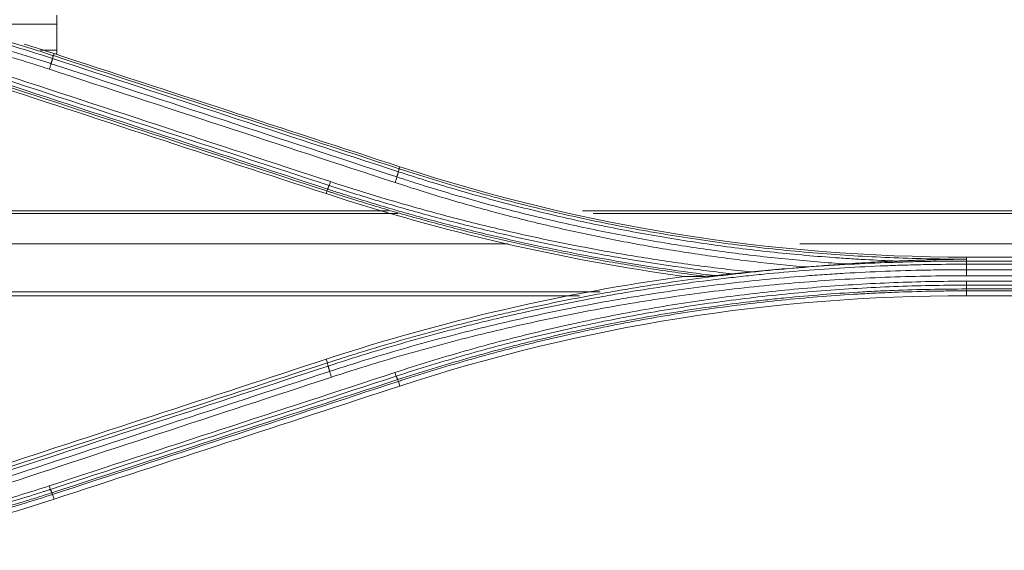
# Model space of a CAD drawing. Units: millimetres. Extents: x 328 to 661, y -14 to 224.
# Drawn here: x 427 to 431, y 164 to 166 of the extents above; entities that cross this region are included whole.
import ezdxf

# ---------------------------------------------------------------- set-up
doc = ezdxf.new("R2010")
doc.units = ezdxf.units.MM
doc.layers.add('1', color=7, linetype='Continuous', true_color=0xffffff)

msp = doc.modelspace()

# ---------------------------------------------------------------- linework, layer by layer
at = {"layer": '1', "color": 3, "linetype": 'Continuous', "lineweight": 13}
for p, q in [((427.143998, 166.21811), (427.143998, 166.182465)), ((426.653073, 166.182465), (427.143998, 166.182465)), ((427.143998, 166.079139), (427.143998, 166.182465)), ((427.079233, 166.079139), (427.143998, 166.079139)), ((427.143998, 166.077141), (427.143998, 166.079139)), ((427.130818, 166.057916), (427.133518, 166.065979)), ((428.4994, 165.610099), (428.502071, 165.618051)), ((428.213305, 165.522225), (428.209953, 165.5117)), ((426.349998, 165.443172), (428.456232, 165.443172)), ((426.349998, 165.432714), (428.49369, 165.432714)), ((429.224424, 165.443172), (434.904502, 165.443172)), ((429.267408, 165.432714), (434.861518, 165.432714)), ((426.37098, 165.312501), (428.930126, 165.312501)), ((430.084658, 165.312501), (434.043797, 165.312501)), ((430.743998, 165.260488), (433.383998, 165.260488)), ((430.743998, 165.252263), (430.743998, 165.260488)), ((430.743998, 165.244913), (430.743998, 165.252263)), ((433.383998, 165.244913), (430.743998, 165.244913)), ((430.743998, 165.232399), (433.383998, 165.232399)), ((433.383998, 165.210514), (430.743998, 165.210514)), ((430.743998, 165.186611), (433.383998, 165.186611)), ((433.383998, 165.164858), (430.743998, 165.164858)), ((430.743998, 165.149261), (433.383998, 165.149261)), ((426.37098, 165.122644), (429.293985, 165.122644)), ((426.37098, 165.1076), (429.21255, 165.1076)), ((430.743648, 165.1076), (433.384807, 165.1076)), ((433.383998, 165.134258), (430.743998, 165.134258)), ((430.743998, 165.126757), (430.743998, 165.10763)), ((430.743998, 165.126757), (433.383998, 165.126757)), ((433.383998, 165.10763), (430.743998, 165.10763)), ((428.214963, 164.841575), (428.209975, 164.856335)), ((428.496216, 164.768561), (428.502042, 164.750143)), ((427.127538, 164.321111), (427.133459, 164.302318))]:
    msp.add_line(p, q, dxfattribs=at)
msp.add_ellipse((427.023998, 166.077141), major_axis=(0.12, 0), ratio=0.9961947, start_param=6.16549787, end_param=6.28318531, dxfattribs=at)
for points, knots in [([(427.114912, 166.004245), (427.090187, 166.012372), (427.06541, 166.02034), (427.01575, 166.035955), (426.990867, 166.043603), (426.916089, 166.06606), (426.816019, 166.094708), (426.715221, 166.120768), (426.639349, 166.139341), (426.614008, 166.145372), (426.563263, 166.1571), (426.537861, 166.162799), (426.4107, 166.190464), (426.308493, 166.209948), (426.154466, 166.235208), (426.103005, 166.242966), (426.025633, 166.253609), (425.999812, 166.256991), (425.948111, 166.263422), (425.922226, 166.266472), (425.896327, 166.269354)], [0, 0, 0, 0, 0.0625, 0.0625, 0.125, 0.125, 0.25, 0.375, 0.375, 0.4375, 0.4375, 0.5, 0.5, 0.75, 0.75, 0.875, 0.875, 0.9375, 0.9375, 1, 1, 1, 1]), ([(425.997901, 166.280205), (426.093361, 166.267995), (426.283467, 166.239063), (426.471952, 166.201144), (426.589246, 166.17463), (426.612684, 166.169185), (426.659485, 166.158018), (426.729571, 166.140855), (426.845801, 166.110186), (426.938167, 166.083451), (427.007208, 166.062575), (427.030185, 166.055478), (427.064582, 166.04463), (427.081763, 166.039156), (427.098919, 166.033605), (427.110351, 166.029887), (427.116067, 166.028019), (427.121774, 166.026144)], [0, 0, 0, 0, 0.25, 0.5, 0.5, 0.5625, 0.5625, 0.625, 0.75, 0.875, 0.875, 0.9375, 0.9375, 0.96875, 0.984375, 0.984375, 1, 1, 1, 1]), ([(427.127526, 166.046527), (427.085104, 166.060413), (427.042525, 166.07385), (426.957086, 166.099803), (426.914254, 166.112311), (426.785419, 166.148423), (426.612735, 166.192805), (426.438234, 166.229573), (426.306671, 166.254265), (426.262702, 166.262015), (426.196576, 166.272915), (426.174504, 166.276427), (426.130326, 166.283207), (426.108218, 166.286474), (426.086091, 166.289619)], [0, 0, 0, 0, 0.125, 0.125, 0.25, 0.25, 0.5, 0.75, 0.75, 0.875, 0.875, 0.9375, 0.9375, 1, 1, 1, 1]), ([(426.136434, 166.294157), (426.157553, 166.290981), (426.178658, 166.287693), (426.220822, 166.280895), (426.28399, 166.270369), (426.346923, 166.258853), (426.472476, 166.234509), (426.639046, 166.19855), (426.803963, 166.155659), (426.927034, 166.120917), (426.967954, 166.108907), (427.029182, 166.090253), (427.059744, 166.080769), (427.095311, 166.069433), (427.113072, 166.063697), (427.120679, 166.061224), (427.12575, 166.059573), (427.128286, 166.058745), (427.130818, 166.057916)], [0, 0, 0, 0, 0.0625, 0.0625, 0.125, 0.25, 0.25, 0.5, 0.75, 0.75, 0.875, 0.875, 0.9375, 0.96875, 0.984375, 0.9921875, 0.9921875, 1, 1, 1, 1]), ([(427.127515, 166.04653), (427.127954, 166.048091), (427.128347, 166.049538), (427.129022, 166.052146), (427.129305, 166.053307), (427.12975, 166.055297), (427.129911, 166.056126), (427.130108, 166.057416), (427.130142, 166.057878), (427.130112, 166.058147)], [0, 0, 0, 0, 0.25, 0.25, 0.5, 0.5, 0.75, 0.75, 1, 1, 1, 1]), ([(427.121768, 166.026146), (427.121327, 166.024585), (427.12084, 166.02291), (427.119791, 166.019401), (427.11923, 166.017568), (427.118057, 166.013816), (427.117445, 166.011898), (427.116195, 166.008056), (427.115557, 166.006131), (427.114919, 166.004243)], [0, 0, 0, 0, 0.25, 0.25, 0.5, 0.5, 0.75, 0.75, 1, 1, 1, 1]), ([(428.496064, 165.598418), (428.496506, 165.600018), (428.4969, 165.601503), (428.497574, 165.604183), (428.497854, 165.605377), (428.498288, 165.607425), (428.498442, 165.608278), (428.498617, 165.609608), (428.498639, 165.610084), (428.498593, 165.610362)], [0, 0, 0, 0, 0.25, 0.25, 0.5, 0.5, 0.75, 0.75, 1, 1, 1, 1]), ([(428.4994, 165.610099), (428.505041, 165.608254), (428.510688, 165.606415), (428.521983, 165.602752), (428.538932, 165.597278), (428.578523, 165.584649), (428.657884, 165.559964), (428.748993, 165.533071), (428.817634, 165.513899), (428.863463, 165.501341), (428.886414, 165.495173), (428.955351, 165.477008), (429.001429, 165.465351), (429.070725, 165.448547), (429.093855, 165.44306), (429.140162, 165.432316), (429.209697, 165.416545), (429.32596, 165.391994), (429.419368, 165.374206), (429.489574, 165.361563), (429.513002, 165.357464), (429.559896, 165.349502), (429.583364, 165.345639), (429.700805, 165.326906), (429.795012, 165.313806), (429.936704, 165.296979), (429.983998, 165.29184), (430.078713, 165.282502), (430.126113, 165.278305), (430.220993, 165.27085), (430.268481, 165.267592), (430.363483, 165.262014), (430.458524, 165.257373), (430.577421, 165.253898), (430.648802, 165.252852), (430.6845, 165.252502), (430.702349, 165.25237), (430.720198, 165.252302), (430.732098, 165.252272), (430.73805, 165.252264), (430.743998, 165.252263)], [0, 0, 0, 0, 0.0078125, 0.0078125, 0.015625, 0.03125, 0.0625, 0.125, 0.15625, 0.15625, 0.1875, 0.1875, 0.25, 0.25, 0.28125, 0.28125, 0.3125, 0.375, 0.4375, 0.4375, 0.46875, 0.46875, 0.5, 0.5, 0.625, 0.625, 0.6875, 0.6875, 0.75, 0.75, 0.8125, 0.8125, 0.875, 0.9375, 0.96875, 0.96875, 0.984375, 0.9921875, 0.9921875, 1, 1, 1, 1]), ([(428.490335, 165.577688), (428.489889, 165.576088), (428.489395, 165.574373), (428.488328, 165.570786), (428.487755, 165.568914), (428.486557, 165.565091), (428.485931, 165.563141), (428.484652, 165.559243), (428.483998, 165.557295), (428.483345, 165.55539)], [0, 0, 0, 0, 0.25, 0.25, 0.5, 0.5, 0.75, 0.75, 1, 1, 1, 1]), ([(428.490335, 165.577688), (428.508273, 165.571781), (428.52624, 165.565946), (428.562216, 165.55442), (428.616248, 165.537349), (428.670489, 165.520927), (428.779249, 165.488942), (428.852091, 165.468777), (428.961844, 165.440256), (428.998506, 165.431038), (429.071971, 165.413181), (429.108776, 165.404542), (429.219409, 165.379491), (429.293425, 165.363951), (429.441949, 165.335191), (429.516412, 165.321979), (429.628406, 165.303912), (429.665787, 165.298181), (429.740651, 165.287303), (429.778137, 165.282156), (429.853186, 165.272449), (429.890747, 165.26789), (429.965943, 165.259362), (430.00358, 165.255392), (430.078908, 165.248045), (430.1166, 165.244668), (430.192039, 165.238507), (430.229789, 165.235724), (430.26755, 165.23324)], [0, 0, 0, 0, 0.03125, 0.03125, 0.0625, 0.125, 0.125, 0.25, 0.25, 0.3125, 0.3125, 0.375, 0.375, 0.5, 0.5, 0.625, 0.625, 0.6875, 0.6875, 0.75, 0.75, 0.8125, 0.8125, 0.875, 0.875, 0.9375, 0.9375, 1, 1, 1, 1]), ([(430.469451, 165.244898), (430.427553, 165.24647), (430.364727, 165.249368), (430.301936, 165.253084), (430.260082, 165.255743), (430.239158, 165.257163), (430.17641, 165.261699), (430.134611, 165.265086), (430.051076, 165.272592), (430.009337, 165.276712), (429.88428, 165.290162), (429.801105, 165.300588), (429.67664, 165.318421), (429.635198, 165.324731), (429.552424, 165.338083), (429.511096, 165.345123), (429.387335, 165.367329), (429.305138, 165.383576), (429.182304, 165.4101), (429.141436, 165.4193), (429.059855, 165.438415), (429.019148, 165.44833), (428.937927, 165.46886), (428.897407, 165.479478), (428.816565, 165.501411), (428.735937, 165.524036), (428.635686, 165.554034), (428.575773, 165.5728), (428.535885, 165.58548), (428.515967, 165.591908), (428.496075, 165.598414)], [0, 0, 0, 0, 0.0625, 0.09375, 0.09375, 0.125, 0.125, 0.1875, 0.1875, 0.25, 0.25, 0.375, 0.375, 0.4375, 0.4375, 0.5, 0.5, 0.625, 0.625, 0.6875, 0.6875, 0.75, 0.75, 0.8125, 0.8125, 0.875, 0.9375, 0.96875, 0.96875, 1, 1, 1, 1]), ([(428.216162, 165.529531), (428.215457, 165.527509), (428.214844, 165.52584), (428.213872, 165.523365), (428.213513, 165.52256), (428.213305, 165.522225)], [0, 0, 0, 0, 0.5, 0.5, 1, 1, 1, 1]), ([(428.216162, 165.529531), (428.231707, 165.524447), (428.247268, 165.519406), (428.278418, 165.509418), (428.325187, 165.494575), (428.372087, 165.480146), (428.434739, 165.461277), (428.466127, 165.452028), (428.529008, 165.433905), (428.623487, 165.407286), (428.718441, 165.382368), (428.813716, 165.358593), (428.845524, 165.35086), (428.909226, 165.335781), (428.97302, 165.321089), (429.036995, 165.307172), (429.101062, 165.293643), (429.133144, 165.287073), (429.229499, 165.267951), (429.293885, 165.255989), (429.422956, 165.233641), (429.487648, 165.223253), (429.617275, 165.204064), (429.682195, 165.195265), (429.747221, 165.187259)], [0, 0, 0, 0, 0.03125, 0.03125, 0.0625, 0.125, 0.125, 0.1875, 0.1875, 0.25, 0.375, 0.375, 0.4375, 0.4375, 0.5, 0.5625, 0.5625, 0.625, 0.625, 0.75, 0.75, 0.875, 0.875, 1, 1, 1, 1]), ([(429.817952, 165.194051), (429.784053, 165.197943), (429.750181, 165.20205), (429.68249, 165.210695), (429.648669, 165.215233), (429.547299, 165.229491), (429.479863, 165.239852), (429.378924, 165.256676), (429.345314, 165.262498), (429.278166, 165.274569), (429.24463, 165.280817), (429.144167, 165.300197), (429.077373, 165.313964), (428.977452, 165.335884), (428.944187, 165.343402), (428.877771, 165.358857), (428.811463, 165.374731), (428.745371, 165.391441), (428.679387, 165.408569), (428.646446, 165.417343), (428.547802, 165.444286), (428.482291, 165.463074), (428.351769, 165.502296), (428.286752, 165.522734), (428.222009, 165.543986)], [0, 0, 0, 0, 0.0625, 0.0625, 0.125, 0.125, 0.25, 0.25, 0.3125, 0.3125, 0.375, 0.375, 0.5, 0.5, 0.5625, 0.5625, 0.625, 0.6875, 0.6875, 0.75, 0.75, 0.875, 0.875, 1, 1, 1, 1]), ([(428.222015, 165.543984), (428.222821, 165.545975), (428.223719, 165.548318), (428.225613, 165.553482), (428.226609, 165.556301), (428.227605, 165.559221)], [0, 0, 0, 0, 0.5, 0.5, 1, 1, 1, 1]), ([(428.227611, 165.559219), (428.261353, 165.548127), (428.295172, 165.537257), (428.362948, 165.515966), (428.396905, 165.505544), (428.498979, 165.474954), (428.567304, 165.455458), (428.704497, 165.418268), (428.77333, 165.400584), (428.876932, 165.375426), (428.911526, 165.367268), (428.980831, 165.351408), (429.015538, 165.343708), (429.1198, 165.321301), (429.189504, 165.307285), (429.294358, 165.287649), (429.329359, 165.281334), (429.399431, 165.269172), (429.469583, 165.257477), (429.539891, 165.246714), (429.610278, 165.236417), (429.645514, 165.231501), (429.7513, 165.217461), (429.821941, 165.209039), (429.892698, 165.201557)], [0, 0, 0, 0, 0.0625, 0.0625, 0.125, 0.125, 0.25, 0.25, 0.375, 0.375, 0.4375, 0.4375, 0.5, 0.5, 0.625, 0.625, 0.6875, 0.6875, 0.75, 0.8125, 0.8125, 0.875, 0.875, 1, 1, 1, 1]), ([(430.110196, 165.221369), (430.04105, 165.227433), (429.971988, 165.234494), (429.868587, 165.246569), (429.834151, 165.250841), (429.765341, 165.25988), (429.730971, 165.264646), (429.627996, 165.279677), (429.559515, 165.290679), (429.457046, 165.30865), (429.422932, 165.314885), (429.354788, 165.327846), (429.320758, 165.334572), (429.252813, 165.348509), (429.218894, 165.355721), (429.151163, 165.370632), (429.11735, 165.378331), (429.049852, 165.394214), (429.016163, 165.402398), (428.948909, 165.419252), (428.915341, 165.427922), (428.848348, 165.445745), (428.814921, 165.454898), (428.748205, 165.47369), (428.714914, 165.483329), (428.61527, 165.51297), (428.549151, 165.533694), (428.483345, 165.55539)], [0, 0, 0, 0, 0.125, 0.125, 0.1875, 0.1875, 0.25, 0.25, 0.375, 0.375, 0.4375, 0.4375, 0.5, 0.5, 0.5625, 0.5625, 0.625, 0.625, 0.6875, 0.6875, 0.75, 0.75, 0.8125, 0.8125, 0.875, 0.875, 1, 1, 1, 1]), ([(429.709807, 165.184348), (429.678033, 165.188403), (429.646286, 165.192648), (429.58284, 165.201518), (429.551141, 165.206143), (429.487803, 165.21577), (429.456163, 165.220773), (429.392955, 165.231155), (429.29825, 165.247292), (429.203865, 165.26512), (429.109694, 165.284072), (429.078343, 165.290577), (429.015732, 165.303955), (428.953207, 165.317705), (428.890856, 165.332194), (428.828592, 165.347051), (428.7975, 165.354665), (428.704377, 165.378053), (428.642498, 165.394373), (428.549982, 165.419935), (428.519194, 165.428636), (428.457717, 165.446397), (428.42703, 165.455457), (428.365774, 165.473929), (428.319915, 165.488049), (428.266561, 165.504983), (428.239921, 165.513566), (428.228511, 165.517269), (428.220907, 165.519743), (428.217103, 165.520983), (428.213305, 165.522225)], [0, 0, 0, 0, 0.0625, 0.0625, 0.125, 0.125, 0.1875, 0.1875, 0.25, 0.375, 0.375, 0.4375, 0.4375, 0.5, 0.5625, 0.5625, 0.625, 0.625, 0.75, 0.75, 0.8125, 0.8125, 0.875, 0.875, 0.9375, 0.96875, 0.984375, 0.9921875, 0.9921875, 1, 1, 1, 1]), ([(428.214963, 164.841575), (428.218138, 164.842614), (428.221317, 164.843652), (428.227672, 164.845723), (428.237207, 164.848824), (428.259468, 164.856019), (428.304041, 164.870248), (428.393391, 164.89806), (428.521618, 164.935935), (428.624825, 164.964238), (428.702467, 164.98471), (428.72839, 164.991409), (428.780299, 165.004549), (428.832274, 165.017434), (428.884382, 165.029805), (428.936558, 165.041918), (428.962678, 165.047846), (429.041117, 165.065237), (429.145924, 165.087384), (429.251177, 165.107439), (429.330285, 165.121693), (429.383082, 165.130935), (429.435971, 165.139648), (429.568312, 165.16077), (429.674481, 165.175542), (429.80756, 165.191355), (429.834195, 165.194385), (429.8875, 165.20018), (429.914172, 165.202945), (429.99422, 165.210841), (430.047637, 165.215573), (430.154572, 165.223979), (430.208072, 165.227651), (430.315125, 165.233937), (430.395458, 165.23786), (430.475854, 165.240602), (430.529465, 165.242169), (430.556279, 165.242821), (430.609907, 165.243865), (430.650131, 165.244452), (430.697063, 165.244796), (430.72053, 165.244883), (430.730588, 165.244902), (430.737293, 165.24491), (430.740647, 165.244913), (430.743998, 165.244913)], [0, 0, 0, 0, 0.00390625, 0.00390625, 0.0078125, 0.015625, 0.03125, 0.0625, 0.125, 0.1875, 0.1875, 0.21875, 0.21875, 0.25, 0.28125, 0.28125, 0.3125, 0.3125, 0.375, 0.4375, 0.4375, 0.46875, 0.5, 0.5, 0.625, 0.625, 0.65625, 0.65625, 0.6875, 0.6875, 0.75, 0.75, 0.8125, 0.8125, 0.875, 0.90625, 0.90625, 0.9375, 0.9375, 0.96875, 0.984375, 0.9921875, 0.99609375, 0.99609375, 1, 1, 1, 1]), ([(430.743998, 165.232399), (430.690427, 165.232394), (430.636863, 165.231872), (430.556527, 165.230308), (430.529748, 165.229656), (430.476207, 165.228091), (430.449444, 165.227177), (430.315663, 165.221955), (430.208747, 165.215679), (430.048557, 165.20308), (429.995211, 165.198351), (429.915268, 165.190461), (429.888632, 165.187698), (429.835397, 165.181907), (429.808798, 165.178879), (429.675895, 165.163078), (429.569867, 165.148317), (429.437703, 165.12721), (429.411294, 165.122856), (429.358521, 165.113886), (429.332158, 165.109268), (429.253156, 165.095024), (429.148044, 165.074983), (429.043378, 165.052853), (428.965045, 165.035474), (428.93896, 165.029551), (428.886855, 165.017446), (428.834817, 165.005084), (428.782912, 164.992209), (428.731074, 164.979078), (428.705187, 164.972384), (428.62765, 164.951927), (428.576116, 164.937786), (428.421985, 164.893866), (428.319857, 164.862591), (428.218349, 164.829356)], [0, 0, 0, 0, 0.0625, 0.0625, 0.09375, 0.09375, 0.125, 0.125, 0.25, 0.25, 0.3125, 0.3125, 0.34375, 0.34375, 0.375, 0.375, 0.5, 0.5, 0.53125, 0.53125, 0.5625, 0.5625, 0.625, 0.6875, 0.6875, 0.71875, 0.71875, 0.75, 0.78125, 0.78125, 0.8125, 0.8125, 0.875, 0.875, 1, 1, 1, 1]), ([(430.110196, 165.221369), (430.123334, 165.222388), (430.136469, 165.223403), (430.162736, 165.225419), (430.175872, 165.226419), (430.202112, 165.228399), (430.21522, 165.229378), (430.241407, 165.23132), (430.254488, 165.232281), (430.26755, 165.23324)], [0, 0, 0, 0, 0.25, 0.25, 0.5, 0.5, 0.75, 0.75, 1, 1, 1, 1]), ([(430.26755, 165.23324), (430.301092, 165.235705), (430.334692, 165.237909), (430.402005, 165.241797), (430.435707, 165.243479), (430.469451, 165.244898)], [0, 0, 0, 0, 0.5, 0.5, 1, 1, 1, 1]), ([(430.469451, 165.244898), (430.492346, 165.245862), (430.515235, 165.246743), (430.561003, 165.248335), (430.583881, 165.249044), (430.652507, 165.250901), (430.698247, 165.251777), (430.743998, 165.252263)], [0, 0, 0, 0, 0.25, 0.25, 0.5, 0.5, 1, 1, 1, 1]), ([(430.743998, 165.232399), (430.743997, 165.234107), (430.743996, 165.235689), (430.743993, 165.238533), (430.743992, 165.239795), (430.743989, 165.241943), (430.743988, 165.242829), (430.743985, 165.244187), (430.743984, 165.244658), (430.743982, 165.244913)], [0, 0, 0, 0, 0.25, 0.25, 0.5, 0.5, 0.75, 0.75, 1, 1, 1, 1]), ([(428.224067, 164.808039), (428.27469, 164.824669), (428.32548, 164.8408), (428.427394, 164.872061), (428.478525, 164.887192), (428.581081, 164.916439), (428.632509, 164.930555), (428.735666, 164.957772), (428.787389, 164.970871), (428.891095, 164.996041), (428.943088, 165.008114), (429.04729, 165.03122), (429.151716, 165.053288), (429.256589, 165.07328), (429.335412, 165.087495), (429.361716, 165.092103), (429.414364, 165.101057), (429.440711, 165.105402), (429.519819, 165.118047), (429.572652, 165.125952), (429.678462, 165.140709), (429.731445, 165.147562), (429.890599, 165.166535), (429.996911, 165.177065), (430.13006, 165.187583), (430.156703, 165.189555), (430.210015, 165.193233), (430.236682, 165.194939), (430.316695, 165.19966), (430.423422, 165.204892), (430.530238, 165.208003), (430.610383, 165.209541), (430.637105, 165.209921), (430.69055, 165.210416), (430.717274, 165.210531), (430.743998, 165.210514)], [0, 0, 0, 0, 0.0625, 0.0625, 0.125, 0.125, 0.1875, 0.1875, 0.25, 0.25, 0.3125, 0.3125, 0.375, 0.4375, 0.4375, 0.46875, 0.46875, 0.5, 0.5, 0.5625, 0.5625, 0.625, 0.625, 0.75, 0.75, 0.78125, 0.78125, 0.8125, 0.8125, 0.875, 0.9375, 0.9375, 0.96875, 0.96875, 1, 1, 1, 1]), ([(430.743998, 165.186611), (430.63646, 165.186682), (430.529284, 165.184601), (430.315648, 165.176199), (430.102727, 165.163557), (429.785465, 165.132022), (429.470312, 165.088004), (429.157265, 165.031546), (428.84633, 164.962635), (428.64046, 164.908352), (428.435309, 164.84986), (428.333093, 164.818511), (428.231242, 164.78503)], [0, 0, 0, 0, 0.125, 0.125, 0.25, 0.375, 0.5, 0.625, 0.75, 0.875, 0.875, 1, 1, 1, 1]), ([(429.709807, 165.184348), (429.710414, 165.18435), (429.711055, 165.184363), (429.712382, 165.184402), (429.713068, 165.18443), (429.715176, 165.184527), (429.716647, 165.184613), (429.719675, 165.18481), (429.721236, 165.184923), (429.724381, 165.185164), (429.72597, 165.185293), (429.730771, 165.185697), (429.73402, 165.18599), (429.740578, 165.186605), (429.743888, 165.186927), (429.747221, 165.187259)], [0, 0, 0, 0, 0.0625, 0.0625, 0.125, 0.125, 0.25, 0.25, 0.375, 0.375, 0.5, 0.5, 0.75, 0.75, 1, 1, 1, 1]), ([(429.817952, 165.194051), (429.824115, 165.19462), (429.830303, 165.195214), (429.842711, 165.19643), (429.848932, 165.197052), (429.8614, 165.198314), (429.867647, 165.198954), (429.880164, 165.200248), (429.88643, 165.2009), (429.892698, 165.201557)], [0, 0, 0, 0, 0.25, 0.25, 0.5, 0.5, 0.75, 0.75, 1, 1, 1, 1]), ([(430.743998, 165.210514), (430.743998, 165.208804), (430.743998, 165.206968), (430.743998, 165.203123), (430.743998, 165.201114), (430.743998, 165.197012), (430.743998, 165.194918), (430.743998, 165.190737), (430.743998, 165.18865), (430.743998, 165.186611)], [0, 0, 0, 0, 0.25, 0.25, 0.5, 0.5, 0.75, 0.75, 1, 1, 1, 1]), ([(428.482063, 164.803552), (428.527491, 164.818513), (428.573084, 164.833016), (428.664553, 164.861096), (428.710431, 164.874675), (428.779463, 164.894354), (428.80251, 164.900799), (428.848673, 164.913459), (428.871793, 164.919676), (428.941244, 164.937978), (429.034085, 164.961455), (429.1274, 164.983087), (429.197563, 164.99862), (429.220982, 165.003683), (429.267862, 165.013576), (429.338254, 165.028066), (429.40886, 165.041513), (429.503191, 165.058513), (429.550457, 165.06655), (429.645125, 165.081687), (429.692531, 165.088788), (429.787488, 165.102052), (429.835043, 165.108217), (429.930278, 165.119604), (429.977951, 165.124826), (430.073407, 165.134323), (430.168939, 165.142869), (430.264619, 165.149509), (430.360375, 165.15519), (430.408295, 165.157551), (430.504164, 165.161305), (430.55212, 165.162699), (430.64805, 165.164512), (430.696021, 165.164931), (430.743998, 165.164858)], [0, 0, 0, 0, 0.0625, 0.0625, 0.125, 0.125, 0.15625, 0.15625, 0.1875, 0.1875, 0.25, 0.3125, 0.3125, 0.34375, 0.34375, 0.375, 0.4375, 0.4375, 0.5, 0.5, 0.5625, 0.5625, 0.625, 0.625, 0.6875, 0.6875, 0.75, 0.8125, 0.8125, 0.875, 0.875, 0.9375, 0.9375, 1, 1, 1, 1]), ([(430.743998, 165.149261), (430.648288, 165.149406), (430.552568, 165.147592), (430.409119, 165.141979), (430.361316, 165.139626), (430.265795, 165.133964), (430.170348, 165.127346), (430.075051, 165.118827), (429.979828, 165.109362), (429.932271, 165.104157), (429.837269, 165.092807), (429.78983, 165.086663), (429.695105, 165.073442), (429.647814, 165.066365), (429.553377, 165.051278), (429.506226, 165.043267), (429.412124, 165.026323), (429.365168, 165.017388), (429.294875, 165.003292), (429.271468, 164.998478), (429.224701, 164.988618), (429.20134, 164.983571), (429.131346, 164.968089), (429.038257, 164.946528), (428.94564, 164.923128), (428.876355, 164.904885), (428.853292, 164.898689), (428.807239, 164.886069), (428.738266, 164.866797), (428.669613, 164.846496), (428.578363, 164.818507), (428.532875, 164.804049), (428.487559, 164.789137)], [0, 0, 0, 0, 0.125, 0.125, 0.1875, 0.1875, 0.25, 0.3125, 0.3125, 0.375, 0.375, 0.4375, 0.4375, 0.5, 0.5, 0.5625, 0.5625, 0.625, 0.625, 0.65625, 0.65625, 0.6875, 0.6875, 0.75, 0.8125, 0.8125, 0.84375, 0.84375, 0.875, 0.9375, 0.9375, 1, 1, 1, 1]), ([(430.743985, 165.149261), (430.743988, 165.151312), (430.743993, 165.153713), (430.744002, 165.158994), (430.744006, 165.161873), (430.744011, 165.164858)], [0, 0, 0, 0, 0.5, 0.5, 1, 1, 1, 1]), ([(428.493405, 164.775435), (428.538638, 164.790225), (428.584021, 164.804584), (428.675077, 164.832423), (428.720739, 164.845901), (428.812328, 164.871965), (428.858255, 164.884551), (428.927347, 164.902757), (428.950413, 164.908713), (428.996603, 164.920398), (429.065972, 164.937583), (429.158802, 164.959124), (429.228681, 164.974245), (429.275323, 164.984096), (429.298673, 164.988905), (429.415527, 165.01237), (429.509373, 165.029275), (429.650691, 165.051823), (429.697878, 165.058869), (429.792373, 165.072015), (429.863336, 165.081165), (429.934439, 165.089254), (429.981872, 165.094411), (430.005606, 165.096872), (430.076841, 165.103899), (430.171898, 165.112323), (430.267109, 165.118861), (430.338574, 165.123062), (430.362406, 165.124345), (430.410074, 165.126676), (430.481586, 165.129821), (430.553128, 165.131915), (430.648543, 165.13378), (430.696266, 165.134249), (430.743998, 165.134258)], [0, 0, 0, 0, 0.0625, 0.0625, 0.125, 0.125, 0.1875, 0.1875, 0.21875, 0.21875, 0.25, 0.3125, 0.34375, 0.34375, 0.375, 0.375, 0.5, 0.5, 0.5625, 0.5625, 0.625, 0.65625, 0.65625, 0.6875, 0.6875, 0.75, 0.8125, 0.8125, 0.84375, 0.84375, 0.875, 0.9375, 0.9375, 1, 1, 1, 1]), ([(430.743998, 165.126757), (430.738041, 165.126756), (430.73208, 165.126748), (430.720162, 165.126717), (430.702286, 165.126649), (430.660581, 165.126339), (430.577186, 165.125115), (430.481918, 165.122328), (430.410496, 165.119189), (430.362889, 165.116862), (430.339087, 165.115581), (430.267712, 165.111388), (430.172621, 165.104861), (430.077684, 165.096453), (429.982823, 165.0871), (429.935446, 165.081952), (429.840823, 165.070715), (429.793574, 165.064626), (429.699198, 165.051503), (429.65207, 165.04447), (429.51093, 165.021961), (429.4172, 165.005085), (429.300492, 164.981662), (429.277171, 164.97686), (429.230587, 164.967027), (429.160796, 164.951933), (429.06808, 164.930429), (428.998797, 164.913273), (428.952665, 164.901609), (428.929627, 164.895662), (428.86062, 164.877489), (428.814749, 164.864924), (428.723273, 164.838906), (428.677667, 164.825451), (428.609458, 164.804607), (428.575409, 164.794022), (428.535781, 164.781386), (428.518818, 164.77591), (428.507514, 164.772246), (428.501861, 164.770406), (428.496216, 164.768561)], [0, 0, 0, 0, 0.0078125, 0.0078125, 0.015625, 0.03125, 0.0625, 0.125, 0.15625, 0.15625, 0.1875, 0.1875, 0.25, 0.3125, 0.3125, 0.375, 0.375, 0.4375, 0.4375, 0.5, 0.5, 0.625, 0.625, 0.65625, 0.65625, 0.6875, 0.75, 0.78125, 0.78125, 0.8125, 0.8125, 0.875, 0.875, 0.9375, 0.9375, 0.96875, 0.984375, 0.9921875, 0.9921875, 1, 1, 1, 1]), ([(430.743998, 165.134258), (430.743998, 165.132209), (430.743998, 165.13051), (430.743998, 165.127971), (430.743998, 165.12713), (430.743998, 165.126757)], [0, 0, 0, 0, 0.5, 0.5, 1, 1, 1, 1]), ([(426.846409, 164.39371), (427.074408, 164.468326), (427.302456, 164.542956), (427.758644, 164.692245), (427.986783, 164.766903), (428.214963, 164.841575)], [0, 0, 0, 0, 0.5, 0.5, 1, 1, 1, 1]), ([(428.217947, 164.829225), (428.217499, 164.830896), (428.217104, 164.832451), (428.216437, 164.835262), (428.216165, 164.836517), (428.215757, 164.838671), (428.215621, 164.83957), (428.215489, 164.840974), (428.215494, 164.841478), (428.215569, 164.841773)], [0, 0, 0, 0, 0.25, 0.25, 0.5, 0.5, 0.75, 0.75, 1, 1, 1, 1]), ([(426.855537, 164.359476), (427.083531, 164.43421), (427.311576, 164.508957), (427.767755, 164.658479), (427.99589, 164.733254), (428.224067, 164.808039)], [0, 0, 0, 0, 0.5, 0.5, 1, 1, 1, 1]), ([(427.113495, 164.354821), (427.341499, 164.429578), (427.569548, 164.504354), (428.025739, 164.653931), (428.253879, 164.728734), (428.482063, 164.803552)], [0, 0, 0, 0, 0.5, 0.5, 1, 1, 1, 1]), ([(428.487559, 164.789137), (428.259364, 164.714405), (428.031211, 164.639688), (427.574992, 164.490284), (427.346928, 164.415596), (427.118912, 164.340928)], [0, 0, 0, 0, 0.5, 0.5, 1, 1, 1, 1]), ([(428.224067, 164.808039), (428.224516, 164.806367), (428.225019, 164.804579), (428.226109, 164.800848), (428.226695, 164.798907), (428.227927, 164.794956), (428.228572, 164.792947), (428.229892, 164.788951), (428.230567, 164.786963), (428.231242, 164.78503)], [0, 0, 0, 0, 0.25, 0.25, 0.5, 0.5, 0.75, 0.75, 1, 1, 1, 1]), ([(428.487548, 164.789134), (428.486751, 164.791002), (428.485869, 164.793207), (428.484016, 164.798089), (428.483045, 164.800765), (428.482074, 164.803555)], [0, 0, 0, 0, 0.5, 0.5, 1, 1, 1, 1]), ([(428.231242, 164.78503), (428.003089, 164.710174), (427.774981, 164.635329), (427.318856, 164.485665), (427.09084, 164.410848), (426.862871, 164.336042)], [0, 0, 0, 0, 0.5, 0.5, 1, 1, 1, 1]), ([(427.133459, 164.302318), (427.36146, 164.376923), (427.589511, 164.451545), (428.045708, 164.600821), (428.273854, 164.675475), (428.502042, 164.750143)], [0, 0, 0, 0, 0.5, 0.5, 1, 1, 1, 1]), ([(428.493404, 164.775435), (428.494084, 164.773529), (428.494678, 164.771961), (428.495634, 164.769635), (428.495994, 164.768879), (428.496216, 164.768561)], [0, 0, 0, 0, 0.5, 0.5, 1, 1, 1, 1]), ([(425.313948, 164.053424), (425.466799, 164.055576), (425.619157, 164.063526), (425.84696, 164.084088), (425.922772, 164.092383), (426.036306, 164.106992), (426.074119, 164.112223), (426.149686, 164.12341), (426.187447, 164.129367), (426.262823, 164.141993), (426.300448, 164.148664), (426.375532, 164.162714), (426.450462, 164.177472), (426.525081, 164.193646), (426.599545, 164.210527), (426.636694, 164.21932), (426.710801, 164.237605), (426.747765, 164.247099), (426.821485, 164.266779), (426.858243, 164.276965), (426.931552, 164.298031), (426.968103, 164.308911), (427.04097, 164.331352), (427.077289, 164.342915), (427.113495, 164.354821)], [0, 0, 0, 0, 0.25, 0.25, 0.375, 0.375, 0.4375, 0.4375, 0.5, 0.5, 0.5625, 0.5625, 0.625, 0.6875, 0.6875, 0.75, 0.75, 0.8125, 0.8125, 0.875, 0.875, 0.9375, 0.9375, 1, 1, 1, 1]), ([(427.118912, 164.340928), (427.118348, 164.340743), (427.117781, 164.340557), (427.11665, 164.340186), (427.114953, 164.33963), (427.110994, 164.338334), (427.103073, 164.335749), (427.087222, 164.330608), (427.055483, 164.320437), (427.028215, 164.31191), (426.973594, 164.295113), (426.937063, 164.284255), (426.863796, 164.263226), (426.827061, 164.253057), (426.753387, 164.233407), (426.716447, 164.223927), (426.642391, 164.205665), (426.605267, 164.196881), (426.530855, 164.180014), (426.45629, 164.163851), (426.381418, 164.149096), (426.306392, 164.135046), (426.268796, 164.128372), (426.193483, 164.115737), (426.155765, 164.109774), (426.080203, 164.098562), (426.042369, 164.093313), (425.966598, 164.083531), (425.928657, 164.078997), (425.852712, 164.07065), (425.776693, 164.063022), (425.70053, 164.056833), (425.643352, 164.052732), (425.624282, 164.051454), (425.586136, 164.049081), (425.567059, 164.047984), (425.471655, 164.042954), (425.39527, 164.040375), (425.318824, 164.039242)], [0, 0, 0, 0, 0.00097656, 0.00097656, 0.00195312, 0.00390625, 0.0078125, 0.015625, 0.03125, 0.0625, 0.0625, 0.125, 0.125, 0.1875, 0.1875, 0.25, 0.25, 0.3125, 0.3125, 0.375, 0.4375, 0.4375, 0.5, 0.5, 0.5625, 0.5625, 0.625, 0.625, 0.6875, 0.6875, 0.75, 0.8125, 0.8125, 0.84375, 0.84375, 0.875, 0.875, 1, 1, 1, 1]), ([(425.330441, 164.025693), (425.368545, 164.026346), (425.406646, 164.027347), (425.482802, 164.030054), (425.558918, 164.033464), (425.634955, 164.038289), (425.710952, 164.043826), (425.748928, 164.046951), (425.824801, 164.053911), (425.862705, 164.057748), (425.938422, 164.066134), (425.976235, 164.070684), (426.051768, 164.080497), (426.089483, 164.085759), (426.164795, 164.096996), (426.202397, 164.10297), (426.277469, 164.115626), (426.314939, 164.122308), (426.389717, 164.136373), (426.464342, 164.15114), (426.538662, 164.167308), (426.61283, 164.184172), (426.649828, 164.192951), (426.723641, 164.211195), (426.760461, 164.220662), (426.833882, 164.240267), (426.907093, 164.260546), (426.998085, 164.287566), (427.06151, 164.30735), (427.088634, 164.316015), (427.106705, 164.321832), (427.115733, 164.324763), (427.124756, 164.327712)], [0, 0, 0, 0, 0.0625, 0.0625, 0.125, 0.1875, 0.1875, 0.25, 0.25, 0.3125, 0.3125, 0.375, 0.375, 0.4375, 0.4375, 0.5, 0.5, 0.5625, 0.5625, 0.625, 0.6875, 0.6875, 0.75, 0.75, 0.8125, 0.8125, 0.875, 0.9375, 0.96875, 0.984375, 0.984375, 1, 1, 1, 1]), ([(427.127538, 164.321111), (427.055814, 164.297678), (426.98367, 164.275535), (426.87481, 164.244291), (426.838416, 164.234204), (426.765411, 164.214693), (426.728795, 164.205268), (426.655392, 164.187098), (426.618601, 164.178351), (426.544844, 164.161541), (426.470937, 164.14542), (426.39673, 164.13068), (426.322371, 164.116632), (426.285112, 164.109955), (426.21046, 164.097297), (426.173069, 164.091318), (426.098178, 164.080061), (426.060677, 164.074784), (425.985566, 164.064932), (425.947965, 164.060359), (425.872674, 164.051915), (425.834982, 164.048045), (425.759536, 164.041009), (425.721774, 164.037842), (425.646202, 164.032211), (425.57059, 164.027283), (425.494902, 164.023752), (425.419177, 164.020915), (425.381289, 164.019844), (425.3434, 164.019118)], [0, 0, 0, 0, 0.125, 0.125, 0.1875, 0.1875, 0.25, 0.25, 0.3125, 0.3125, 0.375, 0.4375, 0.4375, 0.5, 0.5, 0.5625, 0.5625, 0.625, 0.625, 0.6875, 0.6875, 0.75, 0.75, 0.8125, 0.8125, 0.875, 0.9375, 0.9375, 1, 1, 1, 1]), ([(427.118912, 164.340928), (427.118118, 164.342718), (427.117243, 164.344834), (427.115411, 164.349533), (427.114453, 164.352117), (427.113495, 164.354821)], [0, 0, 0, 0, 0.5, 0.5, 1, 1, 1, 1]), ([(427.124755, 164.327712), (427.125419, 164.325881), (427.126002, 164.324375), (427.126947, 164.322144), (427.127309, 164.321418), (427.127538, 164.321111)], [0, 0, 0, 0, 0.5, 0.5, 1, 1, 1, 1])]:
    msp.add_open_spline(points, degree=3, knots=knots, dxfattribs=at)
for points, degree in [([(427.133518, 166.065979), (427.093994, 166.078915), (427.054396, 166.091441), (427.014724, 166.103556)], 3), ([(427.121774, 166.026144), (427.127526, 166.046527)], 1), ([(428.496075, 165.598414), (428.040007, 165.747751), (427.583817, 165.897124), (427.127526, 166.046527)], 3), ([(427.130818, 166.057916), (427.58712, 165.908609), (428.04332, 165.759335), (428.4994, 165.610099)], 3), ([(428.502071, 165.618051), (428.046, 165.767324), (427.589809, 165.916635), (427.133518, 166.065979)], 3), ([(426.859078, 166.007992), (427.315364, 165.858368), (427.771549, 165.708775), (428.227611, 165.559219)], 3), ([(428.483345, 165.55539), (428.027317, 165.704977), (427.571166, 165.854597), (427.114912, 166.004245)], 3), ([(427.121774, 166.026144), (427.57807, 165.876627), (428.034263, 165.72714), (428.490335, 165.577688)], 3), ([(426.841377, 165.959554), (427.29768, 165.810232), (427.753878, 165.660944), (428.209953, 165.5117)], 3), ([(428.213305, 165.522225), (427.757205, 165.671394), (427.300987, 165.820607), (426.844669, 165.969858)], 3), ([(426.847553, 165.977416), (427.303863, 165.828082), (427.760073, 165.678785), (428.216162, 165.529531)], 3), ([(428.222009, 165.543986), (427.76592, 165.693385), (427.30971, 165.842825), (426.853399, 165.992298)], 3), ([(430.743998, 165.260488), (429.977412, 165.26049), (429.229051, 165.380109), (428.502071, 165.618051)], 3), ([(428.490335, 165.577688), (428.496075, 165.598414)], 1), ([(428.216162, 165.529531), (428.222009, 165.543986)], 1), ([(428.209953, 165.5117), (428.674604, 165.359629), (429.146986, 165.250316), (429.626477, 165.184036)], 3), ([(429.892698, 165.201557), (429.965118, 165.209142), (430.037618, 165.215744), (430.110196, 165.221369)], 3), ([(430.743998, 165.232399), (430.743998, 165.210514)], 1), ([(429.626477, 165.184036), (429.146841, 165.117702), (428.67437, 165.008345), (428.209975, 164.856335)], 3), ([(429.709807, 165.184348), (429.681437, 165.184246), (429.653685, 165.184142), (429.626477, 165.184036)], 3), ([(429.747221, 165.187259), (429.770754, 165.189604), (429.794331, 165.191869), (429.817952, 165.194051)], 3), ([(430.743998, 165.134258), (430.743998, 165.149261)], 1), ([(428.502042, 164.750143), (429.228453, 164.987863), (429.977237, 165.107648), (430.743998, 165.10763)], 3), ([(428.209975, 164.856335), (427.753617, 164.706964), (427.297425, 164.557646), (426.841428, 164.40839)], 3), ([(428.218349, 164.829356), (427.762, 164.679903), (427.305819, 164.530497), (426.849834, 164.381151)], 3), ([(428.218349, 164.829356), (428.224067, 164.808039)], 1), ([(428.493405, 164.775435), (428.487559, 164.789137)], 1), ([(427.124756, 164.327712), (427.58079, 164.476886), (428.037016, 164.62613), (428.493405, 164.775435)], 3), ([(428.496216, 164.768561), (428.039819, 164.619345), (427.583583, 164.470193), (427.127538, 164.321111)], 3), ([(427.124756, 164.327712), (427.118912, 164.340928)], 1), ([(426.191546, 164.074113), (426.510015, 164.124931), (426.824089, 164.201072), (427.133459, 164.302318)], 3)]:
    msp.add_open_spline(points, degree=degree, dxfattribs=at)

doc.saveas('drawing.dxf')
